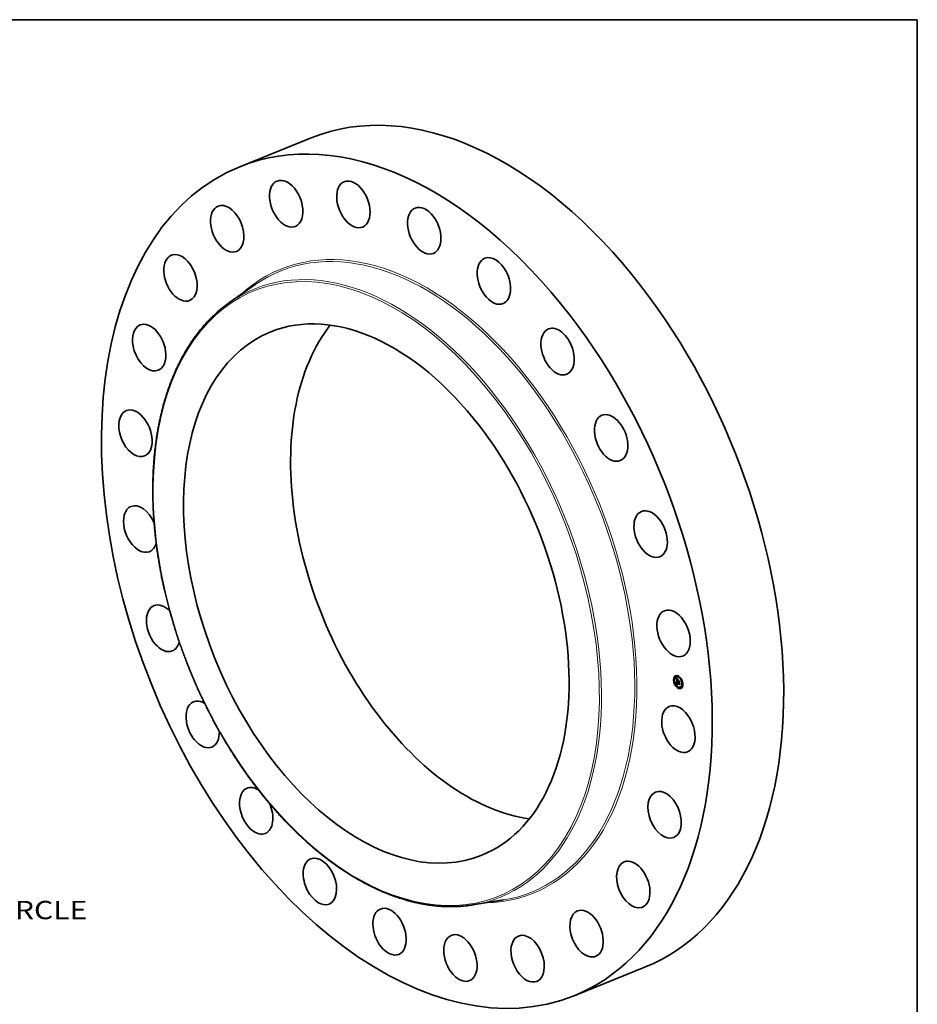
# Model space of a CAD drawing. Extents: x 0 to 10.8, y 0 to 8.2.
# Drawn here: x 5.9 to 10.8, y 3 to 8.2 of the extents above; entities that cross this region are included whole.
import ezdxf
from ezdxf.enums import TextEntityAlignment as Align

# ---------------------------------------------------------------- set-up
doc = ezdxf.new("R2010")
doc.units = 0
doc.header["$MEASUREMENT"] = 0
doc.layers.get('0').update_dxf_attribs({"lineweight": 13})
doc.layers.add('1', color=7, linetype='Continuous', lineweight=13)
doc.styles.get("Standard").update_dxf_attribs({"font": 'isocp.shx'})

# ---------------------------------------------------------------- blocks, each defined once
blk = doc.blocks.new('BLOCK10')
at = {"color": 7, "lineweight": 13, "ltscale": 0.03937}
blk.add_text('BOLT CIRCLE', height=0.656168, dxfattribs=at).set_placement((12.097264, -15.399168), (18.685495, -15.399168), align=Align.FIT)

msp = doc.modelspace()

# ---------------------------------------------------------------- linework, layer by layer
at = {"color": 7, "lineweight": 35, "ltscale": 0.010333}
for p, q in [((7.1114, 7.4606), (7.4948, 7.6153)), ((8.9073, 3.0092), (9.2906, 3.1639))]:
    msp.add_line(p, q, dxfattribs=at)
at = {"color": 7, "lineweight": 35, "ltscale": 0.004159}
for p, q in [((7.0587, 6.7328), (7.1954, 6.8275)), ((8.3642, 3.4967), (8.5284, 3.5234))]:
    msp.add_line(p, q, dxfattribs=at)
at = {"color": 7, "lineweight": 35, "ltscale": 4.4e-05}
for p, q in [((9.4504, 4.7234), (9.4487, 4.7227)), ((9.4521, 4.7192), (9.4504, 4.7186)), ((9.4574, 4.7209), (9.4557, 4.7202)), ((9.4659, 4.7264), (9.4643, 4.7257)), ((9.4676, 4.7222), (9.466, 4.7216)), ((9.4824, 4.7115), (9.4807, 4.7108)), ((9.4841, 4.7073), (9.4824, 4.7067)), ((9.4448, 4.7042), (9.4432, 4.7036)), ((9.4465, 4.7001), (9.4449, 4.6994)), ((9.4525, 4.6802), (9.4509, 4.6795)), ((9.4542, 4.676), (9.4526, 4.6753)), ((9.4601, 4.678), (9.4617, 4.6786)), ((9.4603, 4.6988), (9.462, 4.6994)), ((9.4604, 4.6781), (9.4621, 4.6787)), ((9.4607, 4.6849), (9.4623, 4.6856)), ((9.4608, 4.6782), (9.4624, 4.6789)), ((9.4611, 4.6783), (9.4628, 4.679)), ((9.4612, 4.6846), (9.4629, 4.6852)), ((9.4615, 4.6846), (9.4631, 4.6853)), ((9.4647, 4.7036), (9.4663, 4.7042)), ((9.465, 4.697), (9.4666, 4.6977)), ((9.4651, 4.6966), (9.4667, 4.6972)), ((9.4659, 4.6967), (9.4676, 4.6974)), ((9.4665, 4.6965), (9.4681, 4.6972)), ((9.4668, 4.6964), (9.4684, 4.697)), ((9.469, 4.6653), (9.4673, 4.6646)), ((9.4707, 4.6611), (9.469, 4.6604)), ((9.4792, 4.6666), (9.4776, 4.666)), ((9.4845, 4.6683), (9.4829, 4.6676)), ((9.4862, 4.6641), (9.4846, 4.6634)), ((9.4901, 4.6874), (9.4884, 4.6868)), ((9.4918, 4.6832), (9.4901, 4.6826))]:
    msp.add_line(p, q, dxfattribs=at)
at = {"color": 7, "lineweight": 35, "ltscale": 8e-06}
for p, q in [((9.4582, 4.7128), (9.4584, 4.7126)), ((9.4594, 4.7124), (9.4597, 4.7125)), ((9.4596, 4.7067), (9.4595, 4.7064)), ((9.4596, 4.7111), (9.4598, 4.7108)), ((9.4598, 4.712), (9.4601, 4.7121)), ((9.4601, 4.7115), (9.4604, 4.7116)), ((9.4601, 4.7066), (9.4604, 4.7068)), ((9.4601, 4.7062), (9.4604, 4.7063)), ((9.4601, 4.7056), (9.4604, 4.7058)), ((9.4602, 4.7074), (9.4604, 4.7077)), ((9.4602, 4.7074), (9.4606, 4.7076)), ((9.4602, 4.7071), (9.4605, 4.7072)), ((9.4605, 4.7074), (9.4604, 4.7071)), ((9.4604, 4.7055), (9.4604, 4.7052)), ((9.4605, 4.7111), (9.4608, 4.7112)), ((9.4606, 4.7077), (9.4605, 4.7074)), ((9.4607, 4.7082), (9.461, 4.7083)), ((9.4612, 4.7095), (9.4614, 4.7093)), ((9.4614, 4.7093), (9.4617, 4.7091)), ((9.4596, 4.6963), (9.4599, 4.6964)), ((9.4598, 4.696), (9.4601, 4.6961)), ((9.4601, 4.7051), (9.4604, 4.7052)), ((9.4603, 4.6898), (9.4603, 4.6895)), ((9.4604, 4.7052), (9.4604, 4.7049)), ((9.4604, 4.704), (9.4604, 4.7036)), ((9.4608, 4.6824), (9.4608, 4.6821)), ((9.4608, 4.6821), (9.4609, 4.6818)), ((9.4609, 4.6901), (9.4612, 4.6902)), ((9.4609, 4.6898), (9.4612, 4.6899)), ((9.4609, 4.6896), (9.4612, 4.6897)), ((9.4609, 4.6893), (9.4612, 4.6894)), ((9.4609, 4.6818), (9.461, 4.6815)), ((9.4612, 4.6898), (9.4612, 4.6895)), ((9.4612, 4.6837), (9.4615, 4.6838)), ((9.4613, 4.6834), (9.4612, 4.6837)), ((9.4613, 4.683), (9.4613, 4.6834)), ((9.4613, 4.6827), (9.4613, 4.683)), ((9.4615, 4.6836), (9.4616, 4.6833)), ((9.4622, 4.6785), (9.4618, 4.6785)), ((9.4625, 4.6786), (9.4622, 4.6785)), ((9.4623, 4.6805), (9.4626, 4.6806)), ((9.4624, 4.6804), (9.4627, 4.6805)), ((9.4628, 4.6786), (9.4625, 4.6786)), ((9.4631, 4.6787), (9.4628, 4.6786)), ((9.4662, 4.7034), (9.4665, 4.7035)), ((9.4664, 4.6943), (9.4666, 4.6941)), ((9.4665, 4.6962), (9.4668, 4.6963)), ((9.4666, 4.6941), (9.4667, 4.6938)), ((9.4667, 4.6938), (9.4669, 4.6935)), ((9.4734, 4.6999), (9.4737, 4.7)), ((9.4741, 4.6856), (9.4744, 4.6857))]:
    msp.add_line(p, q, dxfattribs=at)
at = {"color": 7, "lineweight": 35, "ltscale": 0.000388}
msp.add_line((9.459, 4.6973), (9.4582, 4.7128), dxfattribs=at)
at = {"color": 7, "lineweight": 35, "ltscale": 7e-06}
for p, q in [((9.4584, 4.7126), (9.4586, 4.7123)), ((9.4586, 4.7123), (9.4588, 4.7121)), ((9.4587, 4.7135), (9.4589, 4.7137)), ((9.4587, 4.7135), (9.4589, 4.7136)), ((9.4588, 4.7121), (9.4589, 4.7119)), ((9.459, 4.7129), (9.4593, 4.7131)), ((9.4596, 4.7073), (9.4596, 4.707)), ((9.4596, 4.707), (9.4596, 4.7067)), ((9.4604, 4.7077), (9.4605, 4.708)), ((9.4604, 4.7061), (9.4604, 4.7058)), ((9.4604, 4.7058), (9.4604, 4.7055)), ((9.4606, 4.7101), (9.4608, 4.7099)), ((9.4607, 4.708), (9.4606, 4.7077)), ((9.4609, 4.7082), (9.4607, 4.708)), ((9.4608, 4.7099), (9.461, 4.7097)), ((9.4611, 4.7084), (9.4609, 4.7082)), ((9.461, 4.7097), (9.4612, 4.7095)), ((9.4614, 4.709), (9.4611, 4.7089)), ((9.4617, 4.7091), (9.4614, 4.709)), ((9.4614, 4.709), (9.4617, 4.7091)), ((9.4624, 4.7097), (9.4622, 4.7095)), ((9.4601, 4.7046), (9.4604, 4.7048)), ((9.4601, 4.7042), (9.4604, 4.7043)), ((9.4601, 4.7038), (9.4604, 4.704)), ((9.4602, 4.7035), (9.4605, 4.7036)), ((9.4603, 4.6904), (9.4603, 4.6901)), ((9.4603, 4.6901), (9.4603, 4.6898)), ((9.4603, 4.6895), (9.4603, 4.6892)), ((9.4603, 4.6892), (9.4604, 4.6889)), ((9.4604, 4.7045), (9.4604, 4.7042)), ((9.4604, 4.7042), (9.4604, 4.704)), ((9.4604, 4.6889), (9.4604, 4.6887)), ((9.4604, 4.6887), (9.4604, 4.6884)), ((9.4604, 4.6884), (9.4604, 4.6881)), ((9.4607, 4.6849), (9.4607, 4.6847)), ((9.4607, 4.6847), (9.4607, 4.6844)), ((9.4607, 4.6844), (9.4607, 4.6841)), ((9.4607, 4.6841), (9.4607, 4.6838)), ((9.4607, 4.6838), (9.4607, 4.6835)), ((9.4609, 4.6896), (9.4609, 4.6898)), ((9.4609, 4.6893), (9.4609, 4.6896)), ((9.461, 4.6909), (9.461, 4.6912)), ((9.461, 4.6815), (9.4611, 4.6812)), ((9.4611, 4.6812), (9.4612, 4.681)), ((9.4613, 4.6906), (9.4612, 4.6903)), ((9.4612, 4.6903), (9.4612, 4.6901)), ((9.4612, 4.6901), (9.4612, 4.6898)), ((9.4612, 4.681), (9.4613, 4.6807)), ((9.4613, 4.6834), (9.4615, 4.6835)), ((9.4613, 4.683), (9.4616, 4.6831)), ((9.4613, 4.6827), (9.4616, 4.6828)), ((9.4614, 4.6824), (9.4613, 4.6827)), ((9.4614, 4.6918), (9.4616, 4.6919)), ((9.4614, 4.6824), (9.4616, 4.6826)), ((9.4614, 4.6822), (9.4614, 4.6824)), ((9.4614, 4.6822), (9.4617, 4.6823)), ((9.4615, 4.6819), (9.4614, 4.6822)), ((9.4615, 4.6819), (9.4618, 4.682)), ((9.4616, 4.6833), (9.4616, 4.683)), ((9.4616, 4.683), (9.4616, 4.6827)), ((9.4616, 4.6827), (9.4617, 4.6825)), ((9.4616, 4.6817), (9.4618, 4.6818)), ((9.4617, 4.6815), (9.4619, 4.6816)), ((9.4618, 4.6812), (9.462, 4.6813)), ((9.462, 4.6809), (9.4623, 4.681)), ((9.4621, 4.6928), (9.4623, 4.6927)), ((9.4621, 4.6807), (9.4624, 4.6808)), ((9.4622, 4.6796), (9.4624, 4.6794)), ((9.4623, 4.6927), (9.4625, 4.6925)), ((9.4624, 4.6794), (9.4626, 4.6793)), ((9.4626, 4.6793), (9.4629, 4.6791)), ((9.463, 4.679), (9.4628, 4.679)), ((9.4629, 4.6791), (9.4631, 4.679)), ((9.4632, 4.6797), (9.463, 4.6799)), ((9.4631, 4.679), (9.4634, 4.6789)), ((9.4635, 4.6796), (9.4632, 4.6797)), ((9.4635, 4.6796), (9.4637, 4.6797)), ((9.4637, 4.6795), (9.4635, 4.6796)), ((9.4659, 4.6963), (9.466, 4.696)), ((9.466, 4.696), (9.466, 4.6957)), ((9.466, 4.6957), (9.466, 4.6954)), ((9.466, 4.6954), (9.4661, 4.6951)), ((9.4661, 4.6951), (9.4662, 4.6949)), ((9.4662, 4.6949), (9.4663, 4.6946)), ((9.4663, 4.6946), (9.4664, 4.6943)), ((9.4664, 4.6937), (9.4667, 4.6938)), ((9.4665, 4.6962), (9.4665, 4.6965)), ((9.4665, 4.6959), (9.4665, 4.6962)), ((9.4665, 4.6959), (9.4668, 4.696)), ((9.4666, 4.6957), (9.4665, 4.6959)), ((9.4666, 4.6957), (9.4668, 4.6958)), ((9.4666, 4.6954), (9.4666, 4.6957)), ((9.4666, 4.6954), (9.4669, 4.6955)), ((9.4667, 4.6951), (9.4666, 4.6954)), ((9.4667, 4.6951), (9.467, 4.6952)), ((9.4668, 4.6949), (9.4667, 4.6951)), ((9.4668, 4.6949), (9.4671, 4.695)), ((9.4669, 4.6946), (9.4668, 4.6949)), ((9.4669, 4.6946), (9.4672, 4.6947)), ((9.467, 4.6944), (9.4669, 4.6946)), ((9.467, 4.6944), (9.4673, 4.6945)), ((9.4671, 4.6942), (9.467, 4.6944)), ((9.4671, 4.6942), (9.4674, 4.6943)), ((9.4673, 4.6939), (9.4671, 4.6942)), ((9.4675, 4.6941), (9.4673, 4.6939))]:
    msp.add_line(p, q, dxfattribs=at)
at = {"color": 7, "lineweight": 35, "ltscale": 1.6e-05}
for p, q in [((9.459, 4.7129), (9.4587, 4.7135)), ((9.4594, 4.7124), (9.459, 4.7129)), ((9.4592, 4.7131), (9.4596, 4.7126)), ((9.461, 4.6885), (9.4616, 4.6887)), ((9.4628, 4.6786), (9.4634, 4.6789))]:
    msp.add_line(p, q, dxfattribs=at)
at = {"color": 7, "lineweight": 35, "ltscale": 1.7e-05}
for p, q in [((9.4589, 4.7137), (9.4592, 4.7131)), ((9.4612, 4.6846), (9.4607, 4.6849)), ((9.4629, 4.6852), (9.4623, 4.6856)), ((9.4654, 4.6953), (9.466, 4.6956))]:
    msp.add_line(p, q, dxfattribs=at)
at = {"color": 7, "lineweight": 35, "ltscale": 6e-06}
for p, q in [((9.4589, 4.7119), (9.4591, 4.7117)), ((9.4591, 4.7117), (9.4592, 4.7115)), ((9.4597, 4.7075), (9.4596, 4.7073)), ((9.4603, 4.7104), (9.4604, 4.7102)), ((9.4604, 4.7102), (9.4606, 4.7101)), ((9.4604, 4.7065), (9.4604, 4.7063)), ((9.4604, 4.7063), (9.4604, 4.7061)), ((9.4607, 4.7087), (9.4605, 4.7086)), ((9.4605, 4.708), (9.4607, 4.7082)), ((9.4609, 4.7088), (9.4607, 4.7087)), ((9.4607, 4.7082), (9.4608, 4.7083)), ((9.4608, 4.7083), (9.4611, 4.7084)), ((9.4608, 4.7083), (9.4611, 4.7084)), ((9.4611, 4.7089), (9.4609, 4.7088)), ((9.4591, 4.6959), (9.4592, 4.6957)), ((9.4604, 4.6906), (9.4603, 4.6904)), ((9.4604, 4.6911), (9.4604, 4.6909)), ((9.4604, 4.6909), (9.4604, 4.6906)), ((9.4609, 4.694), (9.461, 4.6938)), ((9.4609, 4.6901), (9.4609, 4.6903)), ((9.4609, 4.6898), (9.4609, 4.6901)), ((9.461, 4.6938), (9.4612, 4.6936)), ((9.461, 4.6912), (9.461, 4.6914)), ((9.4612, 4.6936), (9.4614, 4.6935)), ((9.4614, 4.6913), (9.4613, 4.6911)), ((9.4613, 4.6911), (9.4613, 4.6909)), ((9.4613, 4.6909), (9.4613, 4.6906)), ((9.4613, 4.689), (9.4613, 4.6888)), ((9.4613, 4.6807), (9.4614, 4.6805)), ((9.4614, 4.6935), (9.4615, 4.6933)), ((9.4615, 4.6916), (9.4614, 4.6913)), ((9.4614, 4.6805), (9.4615, 4.6803)), ((9.4615, 4.6933), (9.4617, 4.6932)), ((9.4616, 4.6918), (9.4615, 4.6916)), ((9.4616, 4.6817), (9.4615, 4.6819)), ((9.4615, 4.6803), (9.4617, 4.6801)), ((9.4617, 4.6815), (9.4616, 4.6817)), ((9.4617, 4.6932), (9.4619, 4.693)), ((9.4617, 4.6825), (9.4617, 4.6822)), ((9.4617, 4.6822), (9.4618, 4.682)), ((9.4618, 4.6812), (9.4617, 4.6815)), ((9.4617, 4.6801), (9.4618, 4.6799)), ((9.4618, 4.682), (9.4618, 4.6818)), ((9.4618, 4.6799), (9.462, 4.6797)), ((9.4619, 4.693), (9.4621, 4.6928)), ((9.4621, 4.6923), (9.4619, 4.6923)), ((9.4621, 4.6807), (9.462, 4.6809)), ((9.462, 4.6797), (9.4622, 4.6796)), ((9.4624, 4.6923), (9.4621, 4.6923)), ((9.4623, 4.6805), (9.4621, 4.6807)), ((9.4624, 4.6804), (9.4623, 4.6805)), ((9.4625, 4.6925), (9.4624, 4.6923)), ((9.4626, 4.6802), (9.4624, 4.6804)), ((9.4628, 4.68), (9.4626, 4.6802)), ((9.463, 4.6799), (9.4628, 4.68)), ((9.4629, 4.6803), (9.4631, 4.6802)), ((9.4631, 4.6802), (9.4633, 4.6801)), ((9.4633, 4.6801), (9.4635, 4.68)), ((9.4635, 4.68), (9.4637, 4.6799)), ((9.4659, 4.6965), (9.4659, 4.6963)), ((9.4668, 4.697), (9.4667, 4.6972)), ((9.4668, 4.6964), (9.4668, 4.6962)), ((9.4668, 4.6962), (9.4668, 4.6959)), ((9.4668, 4.6959), (9.4668, 4.6957)), ((9.4668, 4.6957), (9.4669, 4.6955)), ((9.4669, 4.6955), (9.467, 4.6952)), ((9.467, 4.6952), (9.467, 4.695)), ((9.467, 4.695), (9.4671, 4.6948)), ((9.4671, 4.6948), (9.4672, 4.6946)), ((9.4672, 4.6946), (9.4674, 4.6944)), ((9.4674, 4.6944), (9.4675, 4.6941)), ((9.4681, 4.6969), (9.4681, 4.6972))]:
    msp.add_line(p, q, dxfattribs=at)
at = {"color": 7, "lineweight": 35, "ltscale": 5e-06}
for p, q in [((9.4592, 4.7115), (9.4594, 4.7114)), ((9.4598, 4.7077), (9.4597, 4.7075)), ((9.4599, 4.708), (9.4598, 4.7079)), ((9.4598, 4.7079), (9.4598, 4.7077)), ((9.46, 4.7082), (9.4599, 4.708)), ((9.4602, 4.7083), (9.46, 4.7082)), ((9.4601, 4.7106), (9.4603, 4.7104)), ((9.4603, 4.7085), (9.4602, 4.7083)), ((9.4605, 4.7086), (9.4603, 4.7085)), ((9.4604, 4.7067), (9.4604, 4.7065)), ((9.4605, 4.6913), (9.4604, 4.6911)), ((9.4605, 4.6915), (9.4605, 4.6913)), ((9.4607, 4.6941), (9.4609, 4.694)), ((9.4609, 4.6903), (9.4609, 4.6905)), ((9.461, 4.6914), (9.4611, 4.6916)), ((9.4611, 4.6916), (9.4612, 4.6917)), ((9.4612, 4.6917), (9.4614, 4.6918)), ((9.4612, 4.6895), (9.4612, 4.6893)), ((9.4612, 4.6893), (9.4613, 4.689)), ((9.4615, 4.6923), (9.4613, 4.6922)), ((9.4614, 4.6918), (9.4616, 4.6919)), ((9.4617, 4.6923), (9.4615, 4.6923)), ((9.4617, 4.692), (9.4616, 4.6918)), ((9.4619, 4.6923), (9.4617, 4.6923)), ((9.4627, 4.6805), (9.4629, 4.6803)), ((9.4659, 4.6967), (9.4659, 4.6965))]:
    msp.add_line(p, q, dxfattribs=at)
at = {"color": 7, "lineweight": 35, "ltscale": 1.5e-05}
for p, q in [((9.4598, 4.712), (9.4594, 4.7124)), ((9.4596, 4.7126), (9.46, 4.7121)), ((9.4601, 4.7051), (9.4601, 4.7056)), ((9.4619, 4.6923), (9.4625, 4.6925)), ((9.4626, 4.6936), (9.4631, 4.6932)), ((9.4656, 4.695), (9.4661, 4.6952))]:
    msp.add_line(p, q, dxfattribs=at)
at = {"color": 7, "lineweight": 35, "ltscale": 1e-05}
for p, q in [((9.4594, 4.7114), (9.4596, 4.7111)), ((9.4595, 4.706), (9.4595, 4.7057)), ((9.4595, 4.7057), (9.4595, 4.7052)), ((9.4598, 4.7108), (9.4601, 4.7106)), ((9.4621, 4.71), (9.4624, 4.7097)), ((9.4599, 4.6963), (9.4602, 4.696)), ((9.4603, 4.6954), (9.46, 4.6957)), ((9.4601, 4.7046), (9.4601, 4.7051)), ((9.4601, 4.7042), (9.4601, 4.7046)), ((9.4601, 4.7038), (9.4601, 4.7042)), ((9.4602, 4.7035), (9.4601, 4.7038)), ((9.4604, 4.6781), (9.4601, 4.678)), ((9.4602, 4.7031), (9.4602, 4.7035)), ((9.4602, 4.696), (9.4605, 4.6957)), ((9.461, 4.6909), (9.4613, 4.691)), ((9.4612, 4.6917), (9.4616, 4.6919)), ((9.4621, 4.6787), (9.4617, 4.6786)), ((9.4618, 4.6818), (9.462, 4.6814)), ((9.462, 4.6814), (9.4622, 4.6811)), ((9.4622, 4.6811), (9.4624, 4.6808)), ((9.4624, 4.6808), (9.4627, 4.6805)), ((9.463, 4.6799), (9.4634, 4.68)), ((9.4637, 4.6799), (9.4637, 4.6795)), ((9.4654, 4.6953), (9.4653, 4.6957)), ((9.4656, 4.695), (9.4654, 4.6953)), ((9.4657, 4.6946), (9.4656, 4.695)), ((9.4659, 4.6943), (9.4657, 4.6946)), ((9.4741, 4.6919), (9.4738, 4.6917))]:
    msp.add_line(p, q, dxfattribs=at)
at = {"color": 7, "lineweight": 35, "ltscale": 9e-06}
for p, q in [((9.4595, 4.7064), (9.4595, 4.706)), ((9.4602, 4.7071), (9.4602, 4.7074)), ((9.4604, 4.7077), (9.4607, 4.7079)), ((9.4604, 4.7071), (9.4604, 4.7067)), ((9.4605, 4.708), (9.4608, 4.7081)), ((9.4608, 4.7107), (9.4611, 4.7108)), ((9.4612, 4.7104), (9.4615, 4.7105)), ((9.4615, 4.71), (9.4618, 4.7102)), ((9.4619, 4.7097), (9.4622, 4.7099)), ((9.4629, 4.7073), (9.463, 4.7076)), ((9.4678, 4.7058), (9.4677, 4.7055)), ((9.4596, 4.6963), (9.4597, 4.6966)), ((9.4598, 4.696), (9.4596, 4.6963)), ((9.4597, 4.6966), (9.4599, 4.6963)), ((9.46, 4.6957), (9.4598, 4.696)), ((9.46, 4.6957), (9.4603, 4.6958)), ((9.4603, 4.6954), (9.4606, 4.6955)), ((9.4604, 4.7049), (9.4604, 4.7045)), ((9.4604, 4.7036), (9.4605, 4.7033)), ((9.4608, 4.6782), (9.4604, 4.6781)), ((9.4605, 4.7033), (9.4605, 4.7029)), ((9.4606, 4.6951), (9.4609, 4.6952)), ((9.4607, 4.6835), (9.4607, 4.6831)), ((9.4607, 4.6831), (9.4607, 4.6828)), ((9.4607, 4.6828), (9.4608, 4.6824)), ((9.4611, 4.6783), (9.4608, 4.6782)), ((9.4609, 4.6948), (9.4612, 4.6949)), ((9.4609, 4.6905), (9.461, 4.6909)), ((9.4609, 4.6905), (9.4613, 4.6906)), ((9.4609, 4.6903), (9.4612, 4.6904)), ((9.4615, 4.6784), (9.4611, 4.6783)), ((9.4612, 4.6944), (9.4616, 4.6946)), ((9.4618, 4.6785), (9.4615, 4.6784)), ((9.4616, 4.6941), (9.4619, 4.6942)), ((9.462, 4.6937), (9.4623, 4.6939)), ((9.4624, 4.6789), (9.4621, 4.6787)), ((9.4624, 4.6933), (9.4628, 4.6935)), ((9.4628, 4.679), (9.4624, 4.6789)), ((9.4626, 4.6802), (9.4629, 4.6803)), ((9.4628, 4.68), (9.4631, 4.6802)), ((9.4631, 4.6932), (9.463, 4.6929)), ((9.4634, 4.6789), (9.4631, 4.6787)), ((9.4662, 4.694), (9.4659, 4.6943)), ((9.4662, 4.694), (9.4665, 4.6942)), ((9.4664, 4.6937), (9.4662, 4.694)), ((9.4663, 4.7039), (9.4663, 4.7042)), ((9.4667, 4.6935), (9.4664, 4.6937)), ((9.4748, 4.6786), (9.4745, 4.6784))]:
    msp.add_line(p, q, dxfattribs=at)
at = {"color": 7, "lineweight": 35, "ltscale": 1.4e-05}
for p, q in [((9.4601, 4.7115), (9.4598, 4.712)), ((9.46, 4.7121), (9.4604, 4.7117)), ((9.4605, 4.7111), (9.4601, 4.7115)), ((9.4604, 4.7117), (9.4607, 4.7113)), ((9.4611, 4.7089), (9.4617, 4.7091)), ((9.4597, 4.7025), (9.4597, 4.702)), ((9.4618, 4.6944), (9.4622, 4.694)), ((9.4624, 4.6933), (9.462, 4.6937)), ((9.4622, 4.694), (9.4626, 4.6936)), ((9.4665, 4.6965), (9.4659, 4.6967)), ((9.4681, 4.6972), (9.4676, 4.6974))]:
    msp.add_line(p, q, dxfattribs=at)
at = {"color": 7, "lineweight": 35, "ltscale": 5.8e-05}
msp.add_line((9.4601, 4.7083), (9.46, 4.7106), dxfattribs=at)
at = {"color": 7, "lineweight": 35, "ltscale": 1.1e-05}
for p, q in [((9.4601, 4.7066), (9.4602, 4.7071)), ((9.4614, 4.7106), (9.4617, 4.7103)), ((9.4619, 4.7097), (9.4615, 4.71)), ((9.4617, 4.7103), (9.4621, 4.71)), ((9.4622, 4.7095), (9.4619, 4.7097)), ((9.4595, 4.7052), (9.4595, 4.7048)), ((9.4602, 4.7026), (9.4602, 4.7031)), ((9.4606, 4.6951), (9.4603, 4.6954)), ((9.4605, 4.6957), (9.4608, 4.6954)), ((9.4609, 4.6948), (9.4606, 4.6951)), ((9.461, 4.6914), (9.4615, 4.6916)), ((9.461, 4.6912), (9.4614, 4.6913)), ((9.4611, 4.6916), (9.4615, 4.6917)), ((9.462, 4.6809), (9.4618, 4.6812)), ((9.4621, 4.6923), (9.4625, 4.6925)), ((9.4632, 4.6797), (9.4636, 4.6799)), ((9.4652, 4.6961), (9.4651, 4.6966)), ((9.4653, 4.6957), (9.4652, 4.6961)), ((9.4659, 4.6943), (9.4664, 4.6945)), ((9.4662, 4.7034), (9.4665, 4.7037))]:
    msp.add_line(p, q, dxfattribs=at)
at = {"color": 7, "lineweight": 35, "ltscale": 1.2e-05}
for p, q in [((9.4601, 4.7062), (9.4601, 4.7066)), ((9.4611, 4.7109), (9.4614, 4.7106)), ((9.4615, 4.71), (9.4612, 4.7104)), ((9.4608, 4.6954), (9.4611, 4.6951)), ((9.4612, 4.6944), (9.4609, 4.6948)), ((9.4611, 4.6951), (9.4614, 4.6947)), ((9.4651, 4.6966), (9.465, 4.697)), ((9.4667, 4.6972), (9.4666, 4.6977))]:
    msp.add_line(p, q, dxfattribs=at)
at = {"color": 7, "lineweight": 35, "ltscale": 1.3e-05}
for p, q in [((9.4601, 4.7056), (9.4601, 4.7062)), ((9.4608, 4.7107), (9.4605, 4.7111)), ((9.4607, 4.7113), (9.4611, 4.7109)), ((9.4612, 4.7104), (9.4608, 4.7107)), ((9.4629, 4.7073), (9.4634, 4.7075)), ((9.4602, 4.7026), (9.4607, 4.7028)), ((9.4616, 4.6941), (9.4612, 4.6944)), ((9.4614, 4.6947), (9.4618, 4.6944)), ((9.462, 4.6937), (9.4616, 4.6941)), ((9.4657, 4.6946), (9.4662, 4.6948)), ((9.4664, 4.7004), (9.4668, 4.7005))]:
    msp.add_line(p, q, dxfattribs=at)
at = {"color": 7, "lineweight": 35, "ltscale": 9.2e-05}
msp.add_line((9.4647, 4.7036), (9.4627, 4.7067), dxfattribs=at)
at = {"color": 7, "lineweight": 35, "ltscale": 0.000124}
for p, q in [((9.4627, 4.7067), (9.4673, 4.7049)), ((9.465, 4.697), (9.4603, 4.6988)), ((9.4666, 4.6977), (9.462, 4.6994))]:
    msp.add_line(p, q, dxfattribs=at)
at = {"color": 7, "lineweight": 35, "ltscale": 0.000127}
for p, q in [((9.4677, 4.7055), (9.4629, 4.7073)), ((9.463, 4.7076), (9.4678, 4.7058)), ((9.4715, 4.6946), (9.4668, 4.6964))]:
    msp.add_line(p, q, dxfattribs=at)
at = {"color": 7, "lineweight": 35, "ltscale": 4.2e-05}
for p, q in [((9.4663, 4.7042), (9.4654, 4.7056)), ((9.4615, 4.6784), (9.4631, 4.679))]:
    msp.add_line(p, q, dxfattribs=at)
at = {"color": 7, "lineweight": 35, "ltscale": 5e-05}
msp.add_line((9.4603, 4.6988), (9.459, 4.6973), dxfattribs=at)
at = {"color": 7, "lineweight": 35, "ltscale": 0.000449}
msp.add_line((9.4601, 4.678), (9.4591, 4.6959), dxfattribs=at)
at = {"color": 7, "lineweight": 35, "ltscale": 5.5e-05}
msp.add_line((9.4592, 4.6957), (9.4607, 4.6941), dxfattribs=at)
at = {"color": 7, "lineweight": 35, "ltscale": 2.1e-05}
for p, q in [((9.4595, 4.7048), (9.4596, 4.7039)), ((9.4652, 4.6961), (9.4659, 4.6965))]:
    msp.add_line(p, q, dxfattribs=at)
at = {"color": 7, "lineweight": 35, "ltscale": 3.6e-05}
msp.add_line((9.4596, 4.7039), (9.4597, 4.7025), dxfattribs=at)
at = {"color": 7, "lineweight": 35, "ltscale": 0.000138}
for p, q in [((9.4597, 4.702), (9.4649, 4.7)), ((9.4715, 4.6984), (9.4664, 4.7004))]:
    msp.add_line(p, q, dxfattribs=at)
at = {"color": 7, "lineweight": 35, "ltscale": 0.000122}
msp.add_line((9.4648, 4.7009), (9.4602, 4.7026), dxfattribs=at)
at = {"color": 7, "lineweight": 35, "ltscale": 0.000322}
msp.add_line((9.4604, 4.6881), (9.4724, 4.6835), dxfattribs=at)
at = {"color": 7, "lineweight": 35, "ltscale": 0.000114}
msp.add_line((9.4605, 4.7029), (9.4648, 4.7013), dxfattribs=at)
at = {"color": 7, "lineweight": 35, "ltscale": 7e-05}
msp.add_line((9.4606, 4.6989), (9.4605, 4.7017), dxfattribs=at)
at = {"color": 7, "lineweight": 35, "ltscale": 4e-06}
for p, q in [((9.4606, 4.6916), (9.4605, 4.6915)), ((9.4607, 4.6917), (9.4606, 4.6916)), ((9.4608, 4.6919), (9.4607, 4.6917)), ((9.4609, 4.692), (9.4608, 4.6919)), ((9.461, 4.6921), (9.4609, 4.692)), ((9.4612, 4.6921), (9.461, 4.6921)), ((9.4613, 4.6922), (9.4612, 4.6921)), ((9.4667, 4.6935), (9.4669, 4.6936)), ((9.4669, 4.6935), (9.4667, 4.6935)), ((9.4736, 4.6999), (9.4737, 4.7))]:
    msp.add_line(p, q, dxfattribs=at)
at = {"color": 7, "lineweight": 35, "ltscale": 4.9e-05}
msp.add_line((9.461, 4.692), (9.4609, 4.694), dxfattribs=at)
at = {"color": 7, "lineweight": 35, "ltscale": 2e-05}
msp.add_line((9.461, 4.6885), (9.4609, 4.6893), dxfattribs=at)
at = {"color": 7, "lineweight": 35, "ltscale": 0.000307}
msp.add_line((9.4725, 4.6842), (9.461, 4.6885), dxfattribs=at)
at = {"color": 7, "lineweight": 35, "ltscale": 6.5e-05}
msp.add_line((9.4614, 4.6852), (9.4612, 4.6878), dxfattribs=at)
at = {"color": 7, "lineweight": 35, "ltscale": 2.2e-05}
for p, q in [((9.4612, 4.6837), (9.4612, 4.6846)), ((9.4625, 4.6786), (9.4633, 4.6789))]:
    msp.add_line(p, q, dxfattribs=at)
at = {"color": 7, "lineweight": 35, "ltscale": 2.8e-05}
for p, q in [((9.4613, 4.6922), (9.4624, 4.6926)), ((9.4622, 4.6785), (9.4632, 4.6789))]:
    msp.add_line(p, q, dxfattribs=at)
at = {"color": 7, "lineweight": 35, "ltscale": 0.000297}
msp.add_line((9.4613, 4.6888), (9.4724, 4.6847), dxfattribs=at)
at = {"color": 7, "lineweight": 35, "ltscale": 2.4e-05}
for p, q in [((9.4615, 4.6923), (9.4624, 4.6926)), ((9.4648, 4.7013), (9.4657, 4.7017)), ((9.4648, 4.7009), (9.4657, 4.7013)), ((9.4649, 4.7), (9.4657, 4.7004))]:
    msp.add_line(p, q, dxfattribs=at)
at = {"color": 7, "lineweight": 35, "ltscale": 0.000294}
msp.add_line((9.4725, 4.6805), (9.4615, 4.6846), dxfattribs=at)
at = {"color": 7, "lineweight": 35, "ltscale": 2.6e-05}
msp.add_line((9.4615, 4.6846), (9.4615, 4.6836), dxfattribs=at)
at = {"color": 7, "lineweight": 35, "ltscale": 3e-06}
for p, q in [((9.4616, 4.6919), (9.4617, 4.692)), ((9.4727, 4.6993), (9.4726, 4.6993))]:
    msp.add_line(p, q, dxfattribs=at)
at = {"color": 7, "lineweight": 35, "ltscale": 3.9e-05}
msp.add_line((9.4617, 4.6786), (9.4616, 4.6802), dxfattribs=at)
at = {"color": 7, "lineweight": 35, "ltscale": 1.9e-05}
for p, q in [((9.4617, 4.6923), (9.4624, 4.6926)), ((9.4653, 4.6957), (9.466, 4.696))]:
    msp.add_line(p, q, dxfattribs=at)
at = {"color": 7, "lineweight": 35, "ltscale": 3.5e-05}
msp.add_line((9.4618, 4.6785), (9.4631, 4.679), dxfattribs=at)
at = {"color": 7, "lineweight": 35, "ltscale": 1.8e-05}
msp.add_line((9.463, 4.6929), (9.4624, 4.6933), dxfattribs=at)
at = {"color": 7, "lineweight": 35, "ltscale": 1e-06}
msp.add_line((9.4629, 4.6852), (9.4629, 4.6852), dxfattribs=at)
at = {"color": 7, "lineweight": 35, "ltscale": 0.000283}
msp.add_line((9.4737, 4.6814), (9.4631, 4.6853), dxfattribs=at)
at = {"color": 7, "lineweight": 35, "ltscale": 5.7e-05}
msp.add_line((9.4648, 4.7013), (9.4647, 4.7036), dxfattribs=at)
at = {"color": 7, "lineweight": 35, "ltscale": 2.3e-05}
msp.add_line((9.4649, 4.7), (9.4648, 4.7009), dxfattribs=at)
at = {"color": 7, "lineweight": 35, "ltscale": 6.3e-05}
for p, q in [((9.4673, 4.7049), (9.4656, 4.7031)), ((9.4724, 4.6847), (9.4744, 4.6863))]:
    msp.add_line(p, q, dxfattribs=at)
at = {"color": 7, "lineweight": 35, "ltscale": 8.6e-05}
msp.add_line((9.4656, 4.7031), (9.4658, 4.6997), dxfattribs=at)
at = {"color": 7, "lineweight": 35, "ltscale": 0.000149}
msp.add_line((9.4658, 4.6997), (9.4714, 4.6976), dxfattribs=at)
at = {"color": 7, "lineweight": 35, "ltscale": 7.5e-05}
msp.add_line((9.4664, 4.7004), (9.4662, 4.7034), dxfattribs=at)
at = {"color": 7, "lineweight": 35, "ltscale": 7.7e-05}
msp.add_line((9.4665, 4.7037), (9.4666, 4.7006), dxfattribs=at)
at = {"color": 7, "lineweight": 35, "ltscale": 0.000126}
msp.add_line((9.4666, 4.7006), (9.4714, 4.6989), dxfattribs=at)
at = {"color": 7, "lineweight": 35, "ltscale": 0.00012}
msp.add_line((9.4729, 4.6954), (9.4684, 4.697), dxfattribs=at)
at = {"color": 7, "lineweight": 35, "ltscale": 7.2e-05}
msp.add_line((9.4714, 4.6989), (9.4737, 4.7006), dxfattribs=at)
at = {"color": 7, "lineweight": 35, "ltscale": 4e-05}
msp.add_line((9.4714, 4.6989), (9.4729, 4.6995), dxfattribs=at)
at = {"color": 7, "lineweight": 35, "ltscale": 4.8e-05}
msp.add_line((9.4714, 4.6976), (9.4727, 4.699), dxfattribs=at)
at = {"color": 7, "lineweight": 35, "ltscale": 3.7e-05}
for p, q in [((9.4714, 4.6976), (9.4727, 4.6982)), ((9.4715, 4.6946), (9.4729, 4.6952))]:
    msp.add_line(p, q, dxfattribs=at)
at = {"color": 7, "lineweight": 35, "ltscale": 5.9e-05}
msp.add_line((9.4734, 4.6999), (9.4715, 4.6984), dxfattribs=at)
at = {"color": 7, "lineweight": 35, "ltscale": 8.4e-05}
msp.add_line((9.4731, 4.6916), (9.4715, 4.6946), dxfattribs=at)
at = {"color": 7, "lineweight": 35, "ltscale": 3.4e-05}
for p, q in [((9.4724, 4.6847), (9.4737, 4.6852)), ((9.4725, 4.6805), (9.4737, 4.681))]:
    msp.add_line(p, q, dxfattribs=at)
at = {"color": 7, "lineweight": 35, "ltscale": 4.3e-05}
msp.add_line((9.4724, 4.6835), (9.4736, 4.6848), dxfattribs=at)
at = {"color": 7, "lineweight": 35, "ltscale": 3.1e-05}
msp.add_line((9.4724, 4.6835), (9.4736, 4.684), dxfattribs=at)
at = {"color": 7, "lineweight": 35, "ltscale": 5.3e-05}
msp.add_line((9.4741, 4.6856), (9.4725, 4.6842), dxfattribs=at)
at = {"color": 7, "lineweight": 35, "ltscale": 7.3e-05}
msp.add_line((9.4739, 4.678), (9.4725, 4.6805), dxfattribs=at)
at = {"color": 7, "lineweight": 35, "ltscale": 0.000184}
msp.add_line((9.4727, 4.699), (9.4731, 4.6916), dxfattribs=at)
at = {"color": 7, "lineweight": 35, "ltscale": 0.000205}
msp.add_line((9.4738, 4.6917), (9.4734, 4.6999), dxfattribs=at)
at = {"color": 7, "lineweight": 35, "ltscale": 2e-06}
msp.add_line((9.4736, 4.6851), (9.4735, 4.6851), dxfattribs=at)
at = {"color": 7, "lineweight": 35, "ltscale": 0.000171}
msp.add_line((9.4736, 4.6848), (9.4739, 4.678), dxfattribs=at)
at = {"color": 7, "lineweight": 35, "ltscale": 0.000217}
msp.add_line((9.4737, 4.7006), (9.4741, 4.6919), dxfattribs=at)
at = {"color": 7, "lineweight": 35, "ltscale": 0.000179}
msp.add_line((9.4745, 4.6784), (9.4741, 4.6856), dxfattribs=at)
at = {"color": 7, "lineweight": 35, "ltscale": 0.000191}
msp.add_line((9.4744, 4.6863), (9.4748, 4.6786), dxfattribs=at)
at = {"color": 7, "lineweight": 35, "ltscale": 0.03937}
for centre, major_axis, start_param, end_param in [((8.3927, 5.3896), (0.8979, -2.2257), 1.998424, 3.141619), ((8.0094, 5.2349), (0.8979, -2.2257), 1.998424, 3.141619), ((8.0094, 5.2349), (0.8979, -2.2257), 3.141619, 6.283211), ((7.3612, 7.2619), (0.0491, -0.1217), 3.141605, 6.283198), ((7.3612, 7.2619), (0.0491, -0.1217), 2.522023, 3.141605), ((7.3612, 7.2619), (0.0491, -0.1217), 0.000013, 2.522023), ((7.722, 7.2583), (0.0491, -0.1217), 3.141589, 6.283182), ((7.722, 7.2583), (0.0491, -0.1217), 2.260224, 3.141589), ((7.722, 7.2583), (0.0491, -0.1217), 6.283182, 8.543409), ((7.0445, 7.1273), (0.0491, -0.1217), 3.141582, 6.283175), ((7.0445, 7.1273), (0.0491, -0.1217), 2.783822, 3.141582), ((7.0445, 7.1273), (0.0491, -0.1217), 6.283175, 9.067008), ((8.1025, 7.1169), (0.0491, -0.1217), 1.998424, 3.141582), ((8.1025, 7.1169), (0.0491, -0.1217), 3.141582, 6.283175), ((8.1025, 7.1169), (0.0491, -0.1217), 6.283175, 8.28161), ((6.7936, 6.8638), (0.0491, -0.1217), 3.141589, 6.283182), ((6.7936, 6.8638), (0.0491, -0.1217), 3.045622, 3.141589), ((6.7936, 6.8638), (0.0491, -0.1217), 6.283182, 9.328807), ((8.4765, 6.8472), (0.0491, -0.1217), 1.736625, 3.141605), ((8.4765, 6.8472), (0.0491, -0.1217), 3.141605, 6.283198), ((8.4765, 6.8472), (0.0491, -0.1217), 0.000013, 1.736625), ((8.3927, 5.3896), (0.8979, -2.2257), 0.000026, 1.998424), ((7.8451, 5.1687), (0.5668, -1.405), 1.998424, 3.141619), ((8.0094, 5.2349), (0.8979, -2.2257), 0.000026, 1.998424), ((6.6255, 6.4892), (0.0491, -0.1217), 3.141552, 3.307421), ((6.6255, 6.4892), (0.0491, -0.1217), 6.283144, 9.424737), ((8.4201, 5.4006), (0.5668, -1.405), 3.479882, 5.140017), ((6.6255, 6.4892), (0.0491, -0.1217), 3.307421, 6.283144), ((7.8451, 5.1687), (0.5668, -1.405), 3.141619, 6.283211), ((8.8188, 6.4676), (0.0491, -0.1217), 3.141589, 6.283182), ((8.8188, 6.4676), (0.0491, -0.1217), 1.474825, 3.141589), ((8.8188, 6.4676), (0.0491, -0.1217), 6.283182, 7.758011), ((6.5518, 6.0292), (0.0491, -0.1217), 3.141582, 3.569221), ((6.5518, 6.0292), (0.0491, -0.1217), 6.283175, 9.424768), ((9.1059, 6.004), (0.0491, -0.1217), 1.213026, 3.141582), ((6.5518, 6.0292), (0.0491, -0.1217), 3.569221, 6.283175), ((9.1059, 6.004), (0.0491, -0.1217), 3.141582, 6.283175), ((7.8451, 5.1687), (0.5668, -1.405), 0.000026, 1.998424), ((9.1059, 6.004), (0.0491, -0.1217), 6.283175, 7.496211), ((6.5773, 5.5151), (0.0491, -0.1217), 3.141589, 3.83102), ((6.5773, 5.5151), (0.0491, -0.1217), 1.574627, 3.141589), ((9.3182, 5.488), (0.0491, -0.1217), 3.141605, 6.283198), ((9.3182, 5.488), (0.0491, -0.1217), 0.951227, 3.141605), ((6.5773, 5.5151), (0.0491, -0.1217), 3.83102, 6.283182), ((6.5773, 5.5151), (0.0491, -0.1217), 6.283182, 6.974489), ((9.3182, 5.488), (0.0491, -0.1217), 0.000013, 0.951227), ((6.7005, 4.9819), (0.0491, -0.1217), 3.141605, 4.092819), ((6.7005, 4.9819), (0.0491, -0.1217), 2.151654, 3.141605), ((9.4414, 4.9548), (0.0491, -0.1217), 3.141589, 6.283182), ((9.4414, 4.9548), (0.0491, -0.1217), 0.689427, 3.141589), ((6.7005, 4.9819), (0.0491, -0.1217), 4.092819, 6.283198), ((6.7005, 4.9819), (0.0491, -0.1217), 0.000013, 0.714166), ((9.4414, 4.9548), (0.0491, -0.1217), 6.283182, 6.972613), ((9.4666, 4.6931), (0.0139, -0.0344), 3.141527, 5.770917), ((9.4683, 4.6937), (-0.0139, 0.0344), 0.038696, 1.049709), ((9.4666, 4.6931), (0.0109, -0.0271), 3.141527, 5.770917), ((9.4496, 4.7207), (0.00084, -0.00209), 3.141527, 5.770917), ((9.4496, 4.7207), (0.00084, -0.00209), 6.28312, 9.424712), ((9.4496, 4.7207), (0.00084, -0.00209), 5.770917, 6.28312), ((9.4512, 4.7213), (-0.00084, 0.00209), 5.770917, 6.28312), ((9.4512, 4.7213), (-0.00084, 0.00209), 3.141527, 5.770917), ((9.4666, 4.6931), (0.0139, -0.0344), 6.28312, 9.424712), ((9.4666, 4.6931), (0.0109, -0.0271), 6.28312, 9.424712), ((9.4683, 4.6937), (-0.0109, 0.0271), 5.770917, 6.28312), ((9.4651, 4.7237), (0.00084, -0.00209), 3.141527, 5.770917), ((9.4651, 4.7237), (0.00084, -0.00209), 6.28312, 9.424712), ((9.4651, 4.7237), (0.00084, -0.00209), 5.770917, 6.28312), ((9.4668, 4.7243), (-0.00084, 0.00209), 5.770917, 6.28312), ((9.4668, 4.7243), (-0.00084, 0.00209), 3.141527, 5.770917), ((9.4683, 4.6937), (-0.0109, 0.0271), 5.075198, 5.770917), ((9.4816, 4.7088), (0.00084, -0.00209), 3.141527, 5.770917), ((9.4816, 4.7088), (0.00084, -0.00209), 6.28312, 9.424712), ((9.4816, 4.7088), (0.00084, -0.00209), 5.770917, 6.28312), ((9.4683, 4.6937), (-0.0109, 0.0271), 4.211222, 4.946782), ((9.4832, 4.7094), (-0.00084, 0.00209), 6.018349, 6.28312), ((9.4832, 4.7094), (-0.00084, 0.00209), 3.141527, 3.909596), ((9.444, 4.7015), (0.00084, -0.00209), 3.141527, 5.770917), ((9.444, 4.7015), (0.00084, -0.00209), 6.28312, 9.424712), ((9.4683, 4.6937), (-0.0139, 0.0344), 1.14622, 1.769647), ((9.444, 4.7015), (0.00084, -0.00209), 5.770917, 6.28312), ((9.4457, 4.7022), (-0.00084, 0.00209), 5.770917, 6.28312), ((9.4457, 4.7022), (-0.00084, 0.00209), 4.987597, 5.770917), ((9.4457, 4.7022), (-0.00084, 0.00209), 3.141527, 3.320952), ((9.4517, 4.6774), (0.00084, -0.00209), 3.141527, 6.28312), ((9.4517, 4.6774), (0.00084, -0.00209), 2.629324, 3.141527), ((9.4517, 4.6774), (0.00084, -0.00209), 6.28312, 8.912509), ((9.4683, 4.6937), (-0.0139, 0.0344), 1.875101, 2.629324), ((9.4534, 4.6781), (-0.00084, 0.00209), 5.997521, 6.28312), ((9.4534, 4.6781), (-0.00084, 0.00209), 3.141527, 4.024442), ((9.4682, 4.6625), (0.00084, -0.00209), 3.141527, 6.28312), ((9.4682, 4.6625), (0.00084, -0.00209), 2.629324, 3.141527), ((9.4666, 4.6931), (0.0109, -0.0271), 5.770917, 6.28312), ((9.4682, 4.6625), (0.00084, -0.00209), 6.28312, 8.912509), ((9.4666, 4.6931), (0.0139, -0.0344), 5.770917, 6.28312), ((9.4698, 4.6632), (-0.00084, 0.00209), 3.141527, 6.28312), ((9.4683, 4.6937), (-0.0139, 0.0344), 2.629324, 3.10306), ((9.4683, 4.6937), (-0.0109, 0.0271), 3.141527, 4.097286), ((9.4837, 4.6655), (0.00084, -0.00209), 3.141527, 6.28312), ((9.4837, 4.6655), (0.00084, -0.00209), 2.629324, 3.141527), ((9.4837, 4.6655), (0.00084, -0.00209), 6.28312, 8.912509), ((9.4854, 4.6662), (-0.00084, 0.00209), 3.141527, 6.28312), ((9.4893, 4.6847), (0.00084, -0.00209), 3.141527, 5.770917), ((9.4893, 4.6847), (0.00084, -0.00209), 6.28312, 9.424712), ((9.4893, 4.6847), (0.00084, -0.00209), 5.770917, 6.28312), ((9.4909, 4.6853), (-0.00084, 0.00209), 5.770917, 6.28312), ((9.4909, 4.6853), (-0.00084, 0.00209), 5.160057, 5.770917), ((9.4909, 4.6853), (-0.00084, 0.00209), 3.141527, 3.319081), ((6.9129, 4.4659), (0.0491, -0.1217), 3.141582, 4.354619), ((6.9129, 4.4659), (0.0491, -0.1217), 2.442831, 3.141582), ((9.467, 4.4406), (0.0491, -0.1217), 3.141582, 6.283175), ((9.467, 4.4406), (0.0491, -0.1217), 0.427628, 3.141582), ((8.4201, 5.4006), (0.5668, -1.405), 5.140017, 5.944896), ((6.9129, 4.4659), (0.0491, -0.1217), 4.354619, 6.283175), ((6.9129, 4.4659), (0.0491, -0.1217), 6.283175, 7.309915), ((9.467, 4.4406), (0.0491, -0.1217), 6.283175, 6.710813), ((7.2, 4.0023), (0.0491, -0.1217), 3.141589, 4.616418), ((7.2, 4.0023), (0.0491, -0.1217), 2.426568, 3.141589), ((9.3932, 3.9806), (0.0491, -0.1217), 3.141552, 6.283144), ((9.3932, 3.9806), (0.0491, -0.1217), 0.165828, 3.141552), ((7.2, 4.0023), (0.0491, -0.1217), 6.283182, 7.925352), ((7.2, 4.0023), (0.0491, -0.1217), 4.616418, 6.283182), ((9.3932, 3.9806), (0.0491, -0.1217), 6.283144, 6.449014), ((7.5422, 3.6227), (0.0491, -0.1217), 0.000013, 3.141605), ((7.5422, 3.6227), (0.0491, -0.1217), 3.141605, 4.878217), ((9.2251, 3.6061), (0.0491, -0.1217), 3.141589, 6.187214), ((9.2251, 3.6061), (0.0491, -0.1217), 6.283182, 9.424775), ((7.5422, 3.6227), (0.0491, -0.1217), 4.878217, 6.283198), ((7.9163, 3.353), (0.0491, -0.1217), 6.283175, 9.424768), ((7.9163, 3.353), (0.0491, -0.1217), 3.141582, 5.140017), ((8.9742, 3.3426), (0.0491, -0.1217), 3.141582, 5.925415), ((8.9742, 3.3426), (0.0491, -0.1217), 6.283175, 9.424768), ((9.2251, 3.6061), (0.0491, -0.1217), 6.187214, 6.283182), ((8.2967, 3.2116), (0.0491, -0.1217), 3.141589, 5.401816), ((8.2967, 3.2116), (0.0491, -0.1217), 6.283182, 9.424775), ((8.6576, 3.208), (0.0491, -0.1217), 0.000013, 3.141605), ((8.6576, 3.208), (0.0491, -0.1217), 3.141605, 5.663616), ((7.9163, 3.353), (0.0491, -0.1217), 5.140017, 6.283175), ((8.9742, 3.3426), (0.0491, -0.1217), 5.925415, 6.283175), ((8.2967, 3.2116), (0.0491, -0.1217), 5.401816, 6.283182), ((8.6576, 3.208), (0.0491, -0.1217), 5.663616, 6.283198)]:
    msp.add_ellipse(centre, major_axis=major_axis, ratio=0.616564, start_param=start_param, end_param=end_param, dxfattribs=at)
at = {"color": 7, "lineweight": 13, "ltscale": 0.03937}
for centre, major_axis, start_param, end_param in [((8.0094, 5.2349), (0.6762, -1.6763), 6.053212, 9.654751), ((7.8451, 5.1687), (0.6558, -1.6255), 5.140017, 11.423202), ((8.0039, 5.2327), (0.6729, -1.6681), 6.144654, 9.563309), ((7.8505, 5.1709), (0.6591, -1.6337), 6.144654, 9.563309)]:
    msp.add_ellipse(centre, major_axis=major_axis, ratio=0.616564, start_param=start_param, end_param=end_param, dxfattribs=at)
at = {"color": 7, "lineweight": 35, "ltscale": 0.03937}
for points, knots in [([(7.2045, 4.1238), (7.1994, 4.1305), (7.1891, 4.1439), (7.1739, 4.1643), (7.1588, 4.1849), (7.1427, 4.2074), (7.1256, 4.2319), (7.1075, 4.2586), (7.0896, 4.2855), (7.0727, 4.3118), (7.0565, 4.3376), (7.0412, 4.3626), (7.0261, 4.3879), (7.0112, 4.4134), (6.9966, 4.4392), (6.9822, 4.4651), (6.9681, 4.4913), (6.9542, 4.5176), (6.9406, 4.5441), (6.9273, 4.5709), (6.9142, 4.5978), (6.9014, 4.6248), (6.8888, 4.652), (6.8766, 4.6794), (6.8646, 4.7069), (6.853, 4.7346), (6.8416, 4.7623), (6.8305, 4.7902), (6.8197, 4.8182), (6.8092, 4.8463), (6.799, 4.8745), (6.7891, 4.9028), (6.7795, 4.9312), (6.7702, 4.9596), (6.7612, 4.9881), (6.7526, 5.0167), (6.7443, 5.0453), (6.7363, 5.0739), (6.7286, 5.1025), (6.7212, 5.1312), (6.7142, 5.1599), (6.7079, 5.1869), (6.7023, 5.2121), (6.6973, 5.2356), (6.6925, 5.2591), (6.6879, 5.2825), (6.6836, 5.306), (6.6795, 5.3294), (6.6756, 5.3527), (6.671, 5.382), (6.6665, 5.413), (6.6623, 5.4456), (6.659, 5.4739), (6.6561, 5.5021), (6.6535, 5.5302), (6.6512, 5.5582), (6.6493, 5.586), (6.6477, 5.6138), (6.6465, 5.6414), (6.6456, 5.6689), (6.6451, 5.6963), (6.6449, 5.7235), (6.6451, 5.7505), (6.6456, 5.7774), (6.6465, 5.804), (6.6477, 5.8306), (6.6493, 5.856), (6.6511, 5.8804), (6.6531, 5.9038), (6.6554, 5.927), (6.6579, 5.9501), (6.6608, 5.9729), (6.6639, 5.9956), (6.6674, 6.018), (6.6709, 6.0394), (6.6749, 6.0614), (6.6792, 6.0839), (6.6843, 6.108), (6.6897, 6.1317), (6.6954, 6.1552), (6.7014, 6.1783), (6.7078, 6.2012), (6.7146, 6.2238), (6.7219, 6.2469), (6.7299, 6.2705), (6.7385, 6.2945), (6.7476, 6.3181), (6.7564, 6.3398), (6.7649, 6.3596), (6.773, 6.3776), (6.7813, 6.3952), (6.7919, 6.4167), (6.805, 6.4418), (6.821, 6.4701), (6.8378, 6.4976), (6.853, 6.5209), (6.8665, 6.5404), (6.8802, 6.5591), (6.8965, 6.5802), (6.9157, 6.6034), (6.9355, 6.6256), (6.9537, 6.6446), (6.9702, 6.6606), (6.9856, 6.675), (7.0025, 6.6898), (7.0208, 6.7048), (7.0395, 6.7192), (7.0522, 6.7283), (7.0587, 6.7328)], [0, 0, 0, 0, 4.286758, 8.589897, 12.908793, 17.242911, 22.670087, 28.119059, 33.588745, 39.078144, 44.03894, 49.013986, 54.002351, 59.003272, 64.015805, 69.039166, 74.07242, 79.114745, 84.165194, 89.222938, 94.287043, 99.356644, 104.430808, 109.508659, 114.589271, 119.671749, 124.755174, 129.838641, 134.921243, 140.002062, 145.080205, 150.154744, 155.224798, 160.289438, 165.347809, 170.398968, 175.442072, 180.476183, 185.500491, 190.51405, 195.516066, 200.505604, 204.581307, 208.647611, 212.704117, 216.750309, 220.785815, 224.81011, 228.822845, 232.823492, 239.874679, 244.715365, 249.535514, 254.334567, 259.111624, 263.866185, 268.597354, 273.304616, 277.987296, 282.644695, 287.276272, 291.881475, 296.459531, 301.010191, 305.532618, 310.026608, 314.49137, 318.489254, 322.462715, 326.411745, 330.335766, 334.234855, 338.108426, 341.9566, 345.778822, 349.115451, 353.301656, 357.455553, 361.576974, 365.66577, 369.721933, 373.745338, 377.736004, 381.69393, 386.058535, 390.382864, 394.667166, 398.91173, 402.270037, 405.603481, 408.912279, 412.196724, 417.775772, 423.285584, 428.728078, 434.105397, 437.443191, 440.757047, 445.898727, 450.986169, 456.022428, 461.010773, 464.362836, 467.695745, 471.733637, 475.747046, 479.738253, 483.709643, 483.709643, 483.709643, 483.709643]), ([(7.2045, 4.1238), (7.2103, 4.1163), (7.2219, 4.1015), (7.2395, 4.0795), (7.2573, 4.0578), (7.2753, 4.0364), (7.2934, 4.0154), (7.3117, 3.9946), (7.3302, 3.9743), (7.3488, 3.9543), (7.3676, 3.9346), (7.3865, 3.9153), (7.4055, 3.8963), (7.4247, 3.8778), (7.444, 3.8596), (7.4634, 3.8417), (7.4829, 3.8243), (7.5044, 3.8057), (7.5278, 3.7861), (7.5532, 3.7655), (7.5787, 3.7456), (7.6007, 3.7292), (7.6191, 3.7159), (7.6336, 3.7056), (7.6483, 3.6955), (7.6648, 3.6843), (7.6832, 3.6723), (7.7036, 3.6594), (7.7241, 3.6469), (7.7446, 3.6349), (7.7651, 3.6234), (7.7856, 3.6123), (7.8062, 3.6016), (7.828, 3.5909), (7.8511, 3.58), (7.8721, 3.5707), (7.8899, 3.5631), (7.9045, 3.5572), (7.919, 3.5516), (7.9335, 3.5461), (7.948, 3.5409), (7.9625, 3.536), (7.977, 3.5312), (7.9934, 3.5261), (8.0118, 3.5208), (8.0323, 3.5153), (8.0526, 3.5103), (8.073, 3.5058), (8.0932, 3.5018), (8.1134, 3.4982), (8.1335, 3.4952), (8.1534, 3.4926), (8.173, 3.4906), (8.1923, 3.4891), (8.2115, 3.488), (8.231, 3.4874), (8.2507, 3.4872), (8.2707, 3.4876), (8.2906, 3.4885), (8.3083, 3.4898), (8.3239, 3.4913), (8.3374, 3.4928), (8.3508, 3.4946), (8.3597, 3.496), (8.3642, 3.4967)], [0, 0, 0, 0, 4.797083, 9.572106, 14.324556, 19.053552, 23.758652, 28.438973, 33.094055, 37.723255, 42.325929, 46.901563, 51.449663, 55.969483, 60.46085, 64.922946, 69.355642, 73.758177, 79.342902, 84.877173, 90.360342, 95.791812, 98.833657, 101.858658, 104.867028, 107.858409, 111.976815, 116.06265, 120.115798, 124.136184, 128.123883, 132.078844, 136.00117, 139.890924, 144.435232, 148.934851, 151.605516, 154.26026, 156.899572, 159.523194, 162.131648, 164.724691, 167.302856, 169.865934, 173.474571, 177.054185, 180.605403, 184.128882, 187.626338, 191.097489, 194.543126, 197.964089, 201.263487, 204.541314, 207.798473, 211.035901, 214.444438, 217.833143, 221.203426, 224.556073, 226.861314, 229.159254, 231.450628, 233.735641, 233.735641, 233.735641, 233.735641])]:
    msp.add_open_spline(points, degree=3, knots=knots, dxfattribs=at)
at = {"layer": '1', "color": 7, "lineweight": 35, "ltscale": 0.03937}
for p, q in [((0.25, 8.25), (10.75, 8.25)), ((10.75, 8.25), (10.75, 0.25))]:
    msp.add_line(p, q, dxfattribs=at)

# ---------------------------------------------------------------- block references
at = {"lineweight": 0, "xscale": 0.15, "yscale": 0.15, "zscale": 0.15}
msp.add_blockref('BLOCK10', (3.4908, 5.7298), dxfattribs=at)

doc.saveas('drawing.dxf')
